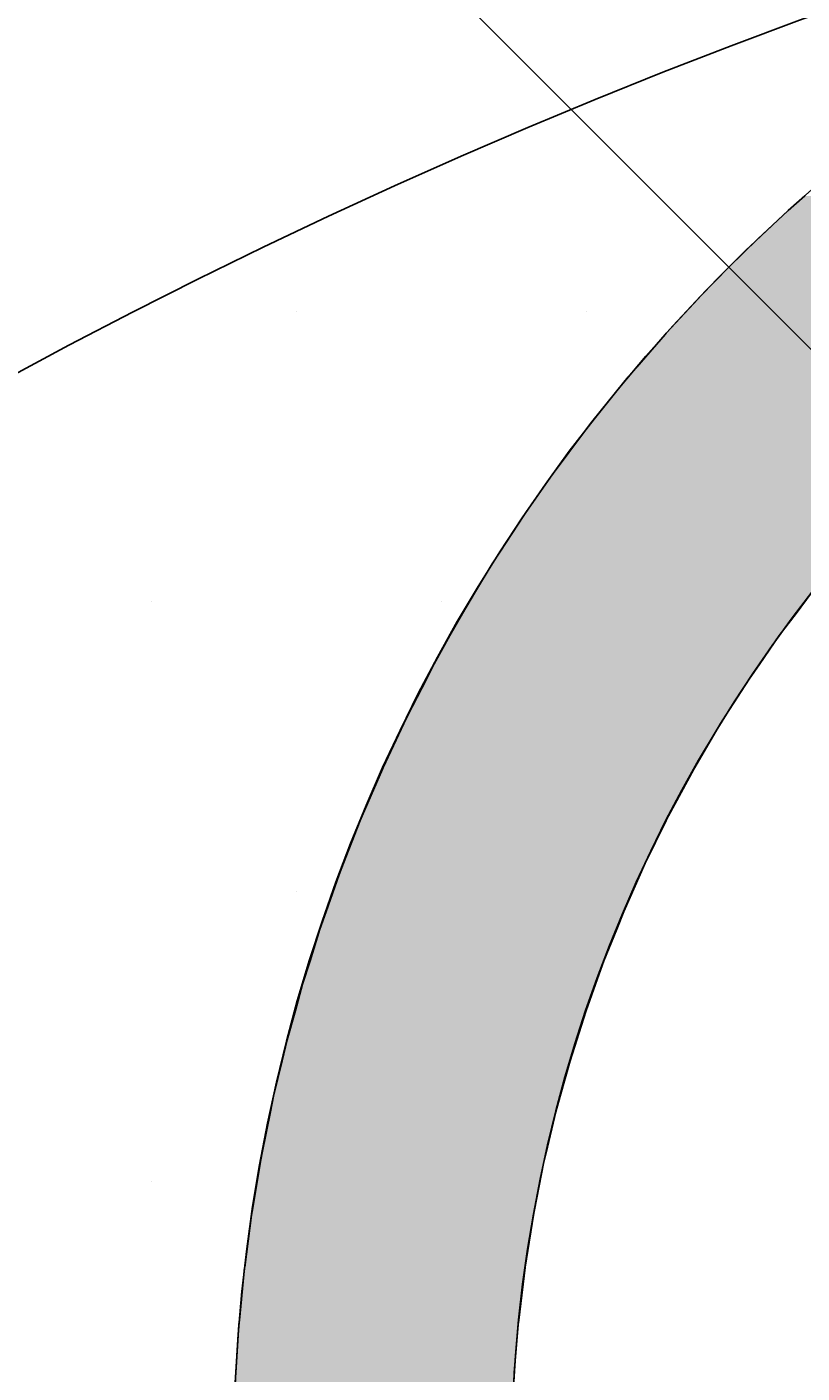
# Model space of a CAD drawing. Extents: x 1143 to 2236, y -3983 to -2639.
# Drawn here: x 1338 to 1355, y -2935 to -2906 of the extents above; entities that cross this region are included whole.
import ezdxf

# ---------------------------------------------------------------- set-up
doc = ezdxf.new("R2010")
doc.units = 0
doc.header["$LTSCALE"] = 2
doc.layers.get('0').update_dxf_attribs({"linetype": 'CONTINUOUS'})
doc.layers.get('DEFPOINTS').update_dxf_attribs({"linetype": 'CONTINUOUS'})
doc.layers.add('寸法線1_０_１_', color=2, linetype='CONTINUOUS')
doc.styles.add('ゴシック_2', font='txt.shx', dxfattribs={"height": 7, "bigfont": 'extfont.shx'})
doc.dimstyles.get("Standard").update_dxf_attribs({"dimtxt": 0.18, "dimasz": 0.5, "dimexe": 0.18, "dimexo": 0.0625, "dimgap": 0.09, "dimtad": 1, "dimtih": 1, "dimtoh": 1, "dimzin": 0, "dimcen": 0.09, "dimazin": 3, "dimtfac": 1, "dimtofl": 0, "dimtmove": 0, "dimatfit": 3})

# ---------------------------------------------------------------- blocks, each defined once
blk = doc.blocks.new('*U664')
at = {"layer": '寸法線1_０_１_', "color": 0, "linetype": 'CONTINUOUS'}
for p, q in [((1354.711, -2910.006), (1354.353, -2910.32)), ((1354.353, -2910.32), (1354.129, -2910.53)), ((1354.129, -2910.53), (1353.531, -2911.092)), ((1353.531, -2911.092), (1353.444, -2911.173)), ((1353.444, -2911.173), (1352.93, -2911.69)), ((1352.93, -2911.69), (1352.565, -2912.057)), ((1352.565, -2912.057), (1352.317, -2912.324)), ((1352.317, -2912.324), (1351.717, -2912.97)), ((1351.696, -2912.994), (1351.086, -2913.697)), ((1351.717, -2912.97), (1351.696, -2912.994)), ((1351.086, -2913.697), (1350.9, -2913.911)), ((1350.9, -2913.911), (1350.478, -2914.433)), ((1350.478, -2914.433), (1350.116, -2914.88)), ((1350.116, -2914.88), (1349.874, -2915.202)), ((1349.874, -2915.202), (1349.366, -2915.875)), ((1349.278, -2916.001), (1348.695, -2916.831)), ((1349.366, -2915.875), (1349.278, -2916.001)), ((1348.65, -2916.895), (1348.133, -2917.689)), ((1348.695, -2916.831), (1348.65, -2916.895)), ((1348.133, -2917.689), (1347.969, -2917.939)), ((1347.969, -2917.939), (1347.585, -2918.574)), ((1347.585, -2918.574), (1347.324, -2919.006)), ((1354.844, -2918.574), (1354.52, -2919.006)), ((1347.324, -2919.006), (1347.056, -2919.486)), ((1354.52, -2919.006), (1354.159, -2919.486)), ((1347.056, -2919.486), (1346.716, -2920.094)), ((1354.159, -2919.486), (1353.737, -2920.094)), ((1346.716, -2920.094), (1346.547, -2920.423)), ((1353.737, -2920.094), (1353.508, -2920.423)), ((1346.547, -2920.423), (1346.146, -2921.202)), ((1353.508, -2920.423), (1353.009, -2921.202)), ((1346.146, -2921.202), (1346.06, -2921.383)), ((1353.009, -2921.202), (1352.893, -2921.383)), ((1346.06, -2921.383), (1345.614, -2922.329)), ((1352.893, -2921.383), (1352.336, -2922.329)), ((1345.598, -2922.366), (1345.165, -2923.37)), ((1345.614, -2922.329), (1345.598, -2922.366)), ((1352.314, -2922.366), (1351.773, -2923.37)), ((1352.336, -2922.329), (1352.314, -2922.366)), ((1345.12, -2923.474), (1344.76, -2924.393)), ((1345.165, -2923.37), (1345.12, -2923.474)), ((1351.721, -2923.474), (1351.269, -2924.393)), ((1351.773, -2923.37), (1351.721, -2923.474)), ((1344.76, -2924.393), (1344.666, -2924.634)), ((1351.269, -2924.393), (1351.161, -2924.634)), ((1344.666, -2924.634), (1344.384, -2925.435)), ((1351.161, -2924.634), (1350.803, -2925.435)), ((1344.384, -2925.435), (1344.252, -2925.81)), ((1350.803, -2925.435), (1350.652, -2925.81)), ((1344.252, -2925.81), (1344.037, -2926.493)), ((1350.652, -2925.81), (1350.377, -2926.493)), ((1344.037, -2926.493), (1343.878, -2926.999)), ((1350.377, -2926.493), (1350.195, -2926.999)), ((1343.878, -2926.999), (1343.721, -2927.566)), ((1350.195, -2926.999), (1349.991, -2927.566)), ((1343.721, -2927.566), (1343.545, -2928.2)), ((1349.991, -2927.566), (1349.79, -2928.2)), ((1343.545, -2928.2), (1343.436, -2928.653)), ((1349.79, -2928.2), (1349.646, -2928.653)), ((1343.436, -2928.653), (1343.253, -2929.411)), ((1349.646, -2928.653), (1349.435, -2929.411)), ((1343.253, -2929.411), (1343.183, -2929.752)), ((1349.435, -2929.411), (1349.341, -2929.752)), ((1343.183, -2929.752), (1343.003, -2930.632)), ((1349.341, -2929.752), (1349.132, -2930.632)), ((1343.003, -2930.632), (1342.964, -2930.862)), ((1349.132, -2930.632), (1349.077, -2930.862)), ((1342.964, -2930.862), (1342.794, -2931.861)), ((1349.077, -2930.862), (1348.879, -2931.861)), ((1342.778, -2931.981), (1342.628, -2933.096)), ((1342.794, -2931.861), (1342.778, -2931.981)), ((1348.855, -2931.981), (1348.677, -2933.096)), ((1348.879, -2931.861), (1348.855, -2931.981)), ((1342.627, -2933.107), (1342.513, -2934.239)), ((1342.628, -2933.096), (1342.627, -2933.107)), ((1348.676, -2933.107), (1348.538, -2934.239)), ((1348.677, -2933.096), (1348.676, -2933.107)), ((1342.513, -2934.239), (1342.504, -2934.336)), ((1348.538, -2934.239), (1348.53, -2934.336)), ((1342.504, -2934.336), (1342.435, -2935.376)), ((1348.53, -2934.336), (1348.443, -2935.376)), ((1342.435, -2935.376), (1342.422, -2935.58)), ((1348.443, -2935.376), (1348.433, -2935.58))]:
    blk.add_line(p, q, dxfattribs=at)
for points in [[(1354.711, -2910.006), (1354.353, -2910.32), (1364.765, -2910.32)], [(1354.353, -2910.32), (1354.129, -2910.53), (1364.359, -2910.53)], [(1354.129, -2910.53), (1353.531, -2911.092), (1363.366, -2911.092)], [(1353.531, -2911.092), (1353.444, -2911.173), (1363.234, -2911.173)], [(1353.444, -2911.173), (1352.93, -2911.69), (1362.395, -2911.69)], [(1352.93, -2911.69), (1352.565, -2912.057), (1361.847, -2912.057)], [(1352.565, -2912.057), (1352.317, -2912.324), (1361.447, -2912.324)], [(1352.317, -2912.324), (1351.717, -2912.97), (1360.556, -2912.97)], [(1351.696, -2912.994), (1351.086, -2913.697), (1359.626, -2913.697)], [(1351.717, -2912.97), (1351.696, -2912.994), (1360.523, -2912.994)], [(1351.086, -2913.697), (1350.9, -2913.911), (1359.372, -2913.911)], [(1350.9, -2913.911), (1350.478, -2914.433), (1358.754, -2914.433)], [(1350.478, -2914.433), (1350.116, -2914.88), (1358.264, -2914.88)], [(1350.116, -2914.88), (1349.874, -2915.202), (1357.912, -2915.202)], [(1349.874, -2915.202), (1349.366, -2915.875), (1357.226, -2915.875)], [(1349.278, -2916.001), (1348.695, -2916.831), (1356.315, -2916.831)], [(1349.366, -2915.875), (1349.278, -2916.001), (1357.098, -2916.001)], [(1348.65, -2916.895), (1348.133, -2917.689), (1355.563, -2917.689)], [(1348.695, -2916.831), (1348.65, -2916.895), (1356.258, -2916.895)], [(1348.133, -2917.689), (1347.969, -2917.939), (1355.36, -2917.939)], [(1347.969, -2917.939), (1347.585, -2918.574), (1354.844, -2918.574)], [(1347.585, -2918.574), (1347.324, -2919.006), (1354.52, -2919.006)], [(1347.324, -2919.006), (1347.056, -2919.486), (1354.159, -2919.486)], [(1347.056, -2919.486), (1346.716, -2920.094), (1353.737, -2920.094)], [(1346.716, -2920.094), (1346.547, -2920.423), (1353.508, -2920.423)], [(1346.547, -2920.423), (1346.146, -2921.202), (1353.009, -2921.202)], [(1346.146, -2921.202), (1346.06, -2921.383), (1352.893, -2921.383)], [(1346.06, -2921.383), (1345.614, -2922.329), (1352.336, -2922.329)], [(1345.598, -2922.366), (1345.165, -2923.37), (1351.773, -2923.37)], [(1345.614, -2922.329), (1345.598, -2922.366), (1352.314, -2922.366)], [(1345.12, -2923.474), (1344.76, -2924.393), (1351.269, -2924.393)], [(1345.165, -2923.37), (1345.12, -2923.474), (1351.721, -2923.474)], [(1344.76, -2924.393), (1344.666, -2924.634), (1351.161, -2924.634)], [(1344.666, -2924.634), (1344.384, -2925.435), (1350.803, -2925.435)], [(1344.384, -2925.435), (1344.252, -2925.81), (1350.652, -2925.81)], [(1344.252, -2925.81), (1344.037, -2926.493), (1350.377, -2926.493)], [(1344.037, -2926.493), (1343.878, -2926.999), (1350.195, -2926.999)], [(1343.878, -2926.999), (1343.721, -2927.566), (1349.991, -2927.566)], [(1343.721, -2927.566), (1343.545, -2928.2), (1349.79, -2928.2)], [(1343.545, -2928.2), (1343.436, -2928.653), (1349.646, -2928.653)], [(1343.436, -2928.653), (1343.253, -2929.411), (1349.435, -2929.411)], [(1343.253, -2929.411), (1343.183, -2929.752), (1349.341, -2929.752)], [(1343.183, -2929.752), (1343.003, -2930.632), (1349.132, -2930.632)], [(1343.003, -2930.632), (1342.964, -2930.862), (1349.077, -2930.862)], [(1342.964, -2930.862), (1342.794, -2931.861), (1348.879, -2931.861)], [(1342.778, -2931.981), (1342.628, -2933.096), (1348.677, -2933.096)], [(1342.794, -2931.861), (1342.778, -2931.981), (1348.855, -2931.981)], [(1342.627, -2933.107), (1342.513, -2934.239), (1348.538, -2934.239)], [(1342.628, -2933.096), (1342.627, -2933.107), (1348.676, -2933.107)], [(1342.513, -2934.239), (1342.504, -2934.336), (1348.53, -2934.336)], [(1342.504, -2934.336), (1342.435, -2935.376), (1348.443, -2935.376)], [(1342.435, -2935.376), (1342.422, -2935.58), (1348.433, -2935.58)]]:
    blk.add_solid(points, dxfattribs=at)
at = {"layer": '寸法線1_０_１_', "color": 0, "linetype": 'CONTINUOUS', "extrusion": (0, 0, -1)}
for points in [[(-1354.353, -2910.32), (-1364.765, -2910.32), (-1364.359, -2910.53)], [(-1354.129, -2910.53), (-1364.359, -2910.53), (-1363.366, -2911.092)], [(-1353.531, -2911.092), (-1363.366, -2911.092), (-1363.234, -2911.173)], [(-1353.444, -2911.173), (-1363.234, -2911.173), (-1362.395, -2911.69)], [(-1352.93, -2911.69), (-1362.395, -2911.69), (-1361.847, -2912.057)], [(-1352.565, -2912.057), (-1361.847, -2912.057), (-1361.447, -2912.324)], [(-1352.317, -2912.324), (-1361.447, -2912.324), (-1360.556, -2912.97)], [(-1351.696, -2912.994), (-1360.523, -2912.994), (-1359.626, -2913.697)], [(-1351.717, -2912.97), (-1360.556, -2912.97), (-1360.523, -2912.994)], [(-1351.086, -2913.697), (-1359.626, -2913.697), (-1359.372, -2913.911)], [(-1350.9, -2913.911), (-1359.372, -2913.911), (-1358.754, -2914.433)], [(-1350.478, -2914.433), (-1358.754, -2914.433), (-1358.264, -2914.88)], [(-1350.116, -2914.88), (-1358.264, -2914.88), (-1357.912, -2915.202)], [(-1349.874, -2915.202), (-1357.912, -2915.202), (-1357.226, -2915.875)], [(-1349.278, -2916.001), (-1357.098, -2916.001), (-1356.315, -2916.831)], [(-1349.366, -2915.875), (-1357.226, -2915.875), (-1357.098, -2916.001)], [(-1348.65, -2916.895), (-1356.258, -2916.895), (-1355.563, -2917.689)], [(-1348.695, -2916.831), (-1356.315, -2916.831), (-1356.258, -2916.895)], [(-1348.133, -2917.689), (-1355.563, -2917.689), (-1355.36, -2917.939)], [(-1347.969, -2917.939), (-1355.36, -2917.939), (-1354.844, -2918.574)], [(-1347.585, -2918.574), (-1354.844, -2918.574), (-1354.52, -2919.006)], [(-1347.324, -2919.006), (-1354.52, -2919.006), (-1354.159, -2919.486)], [(-1347.056, -2919.486), (-1354.159, -2919.486), (-1353.737, -2920.094)], [(-1346.716, -2920.094), (-1353.737, -2920.094), (-1353.508, -2920.423)], [(-1346.547, -2920.423), (-1353.508, -2920.423), (-1353.009, -2921.202)], [(-1346.146, -2921.202), (-1353.009, -2921.202), (-1352.893, -2921.383)], [(-1346.06, -2921.383), (-1352.893, -2921.383), (-1352.336, -2922.329)], [(-1345.598, -2922.366), (-1352.314, -2922.366), (-1351.773, -2923.37)], [(-1345.614, -2922.329), (-1352.336, -2922.329), (-1352.314, -2922.366)], [(-1345.12, -2923.474), (-1351.721, -2923.474), (-1351.269, -2924.393)], [(-1345.165, -2923.37), (-1351.773, -2923.37), (-1351.721, -2923.474)], [(-1344.76, -2924.393), (-1351.269, -2924.393), (-1351.161, -2924.634)], [(-1344.666, -2924.634), (-1351.161, -2924.634), (-1350.803, -2925.435)], [(-1344.384, -2925.435), (-1350.803, -2925.435), (-1350.652, -2925.81)], [(-1344.252, -2925.81), (-1350.652, -2925.81), (-1350.377, -2926.493)], [(-1344.037, -2926.493), (-1350.377, -2926.493), (-1350.195, -2926.999)], [(-1343.878, -2926.999), (-1350.195, -2926.999), (-1349.991, -2927.566)], [(-1343.721, -2927.566), (-1349.991, -2927.566), (-1349.79, -2928.2)], [(-1343.545, -2928.2), (-1349.79, -2928.2), (-1349.646, -2928.653)], [(-1343.436, -2928.653), (-1349.646, -2928.653), (-1349.435, -2929.411)], [(-1343.253, -2929.411), (-1349.435, -2929.411), (-1349.341, -2929.752)], [(-1343.183, -2929.752), (-1349.341, -2929.752), (-1349.132, -2930.632)], [(-1343.003, -2930.632), (-1349.132, -2930.632), (-1349.077, -2930.862)], [(-1342.964, -2930.862), (-1349.077, -2930.862), (-1348.879, -2931.861)], [(-1342.778, -2931.981), (-1348.855, -2931.981), (-1348.677, -2933.096)], [(-1342.794, -2931.861), (-1348.879, -2931.861), (-1348.855, -2931.981)], [(-1342.627, -2933.107), (-1348.676, -2933.107), (-1348.538, -2934.239)], [(-1342.628, -2933.096), (-1348.677, -2933.096), (-1348.676, -2933.107)], [(-1342.513, -2934.239), (-1348.538, -2934.239), (-1348.53, -2934.336)], [(-1342.504, -2934.336), (-1348.53, -2934.336), (-1348.443, -2935.376)], [(-1342.435, -2935.376), (-1348.443, -2935.376), (-1348.433, -2935.58)]]:
    blk.add_solid(points, dxfattribs=at)
blk = doc.blocks.new('*U638')
at = {"color": 0, "style": 'ゴシック_2'}
blk.add_text('258以下', height=7, dxfattribs=at).set_placement((1381.311, -2856.754))
blk = doc.blocks.new('*D637')
at = {"color": 0}
for p, q in [((1269.95, -3027.393), (1269.95, -2856.748)), ((1527.95, -3027.393), (1527.95, -2856.748)), ((1279.95, -2859.748), (1517.95, -2859.748))]:
    blk.add_line(p, q, dxfattribs=at)
for points in [[(1279.95, -2858.082), (1279.95, -2861.415), (1269.95, -2859.748)], [(1517.95, -2858.082), (1517.95, -2861.415), (1527.95, -2859.748)]]:
    blk.add_solid(points, dxfattribs=at)
at = {"layer": 'DEFPOINTS', "color": 0}
for p in [(1527.95, -2859.748), (1269.95, -3027.393), (1527.95, -3027.393)]:
    blk.add_point(p, dxfattribs=at)
at = {"color": 7}
blk.add_blockref('*U638', (0, 0), dxfattribs=at)
blk = doc.blocks.new('*X691')
at = {"color": 0}
for p, q in [((1343.75, -2912.5), (1343.75, -2912.5)), ((1350, -2912.5), (1350, -2912.5)), ((1340.625, -2918.75), (1340.625, -2918.75)), ((1346.875, -2918.75), (1346.875, -2918.75)), ((1343.75, -2925), (1343.75, -2925)), ((1340.625, -2931.25), (1340.625, -2931.25))]:
    blk.add_line(p, q, dxfattribs=at)

msp = doc.modelspace()

# ---------------------------------------------------------------- linework, layer by layer
at = {"color": 7}
msp.add_line((1378.879, -2937.352), (1329.381, -2887.854), dxfattribs=at)
at = {"layer": '寸法線1_０_１_', "color": 0}
for centre, radius in [((1398.95, -3027.393), 129), ((1378.879, -2937.352), 36.5), ((1378.879, -2937.352), 30.5)]:
    msp.add_circle(centre, radius, dxfattribs=at)

# ---------------------------------------------------------------- block references
at = {"color": 7, "linetype": 'CONTINUOUS'}
msp.add_blockref('*X691', (0, 0), dxfattribs=at)
at = {"layer": '寸法線1_０_１_', "color": 0, "linetype": 'CONTINUOUS'}
msp.add_blockref('*U664', (0, 0), dxfattribs=at)

# ---------------------------------------------------------------- dimensions: what is measured, and where the dimension line sits
at = {"color": 7}
dim = msp.add_linear_dim(base=(1527.95, -2859.748), p1=(1269.95, -3027.393), p2=(1527.95, -3027.393), text='<>以下', dimstyle='Standard', override={"dimdec": 0}, dxfattribs=at)
dim.commit()
dim.dimension.update_dxf_attribs({"geometry": '*D637', "text_midpoint": (1398.95, -2853.632)})

doc.saveas('drawing.dxf')
